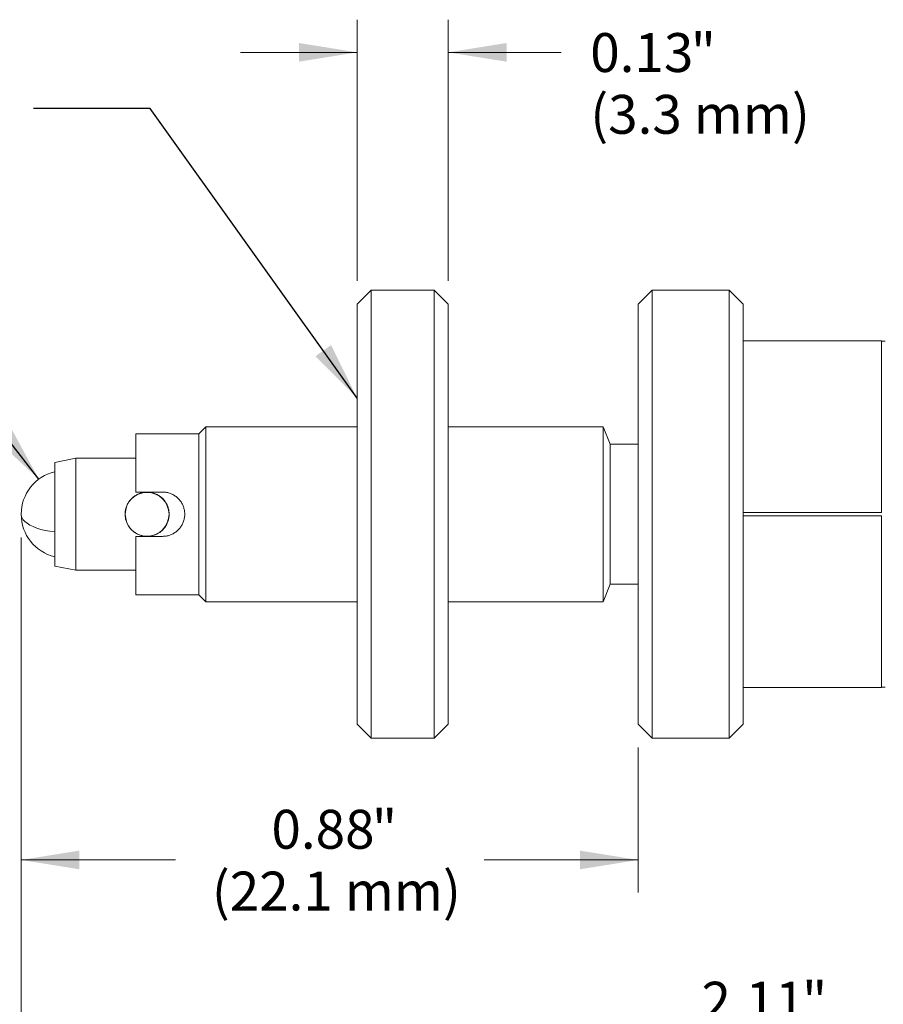
# Model space of a CAD drawing. Units: inches. Extents: x 0.1 to 11, y 0 to 8.5.
# Drawn here: x 2.5 to 4.3, y 1.5 to 3.6 of the extents above; entities that cross this region are included whole.
import ezdxf

# ---------------------------------------------------------------- set-up
doc = ezdxf.new("R2010")
doc.units = ezdxf.units.IN
doc.header["$MEASUREMENT"] = 0
doc.styles.add('SLDTEXTSTYLE0', font='TXT', dxfattribs={"width": 0.75})
doc.dimstyles.new('SLDDIMSTYLE0', dxfattribs={"dimtxt": 0.083333, "dimasz": 0.125, "dimexe": 0, "dimexo": 0.0625, "dimgap": 0.020833, "dimtad": 0, "dimtih": 1, "dimtoh": 1, "dimlfac": 0.666667, "dimrnd": 1e-09, "dimzin": 12, "dimdsep": 46, "dimtxsty": 'SLDTEXTSTYLE0', "dimsah": 1, "dimcen": 0.09, "dimadec": 0, "dimazin": 3, "dimtfac": 1, "dimtofl": 0, "dimtmove": 0, "dimatfit": 3, "dimfxl": 1, "dimfrac": 2, "dimtolj": 1, "dimtzin": 12, "dimarcsym": 0})
doc.dimstyles.new('SLDDIMSTYLE1', dxfattribs={"dimtxt": 0.083333, "dimasz": 0.125, "dimexe": 0, "dimexo": 0.0625, "dimgap": 0.020833, "dimtad": 0, "dimtih": 1, "dimtoh": 1, "dimlfac": 0.666667, "dimrnd": 1e-09, "dimzin": 12, "dimdsep": 46, "dimtxsty": 'SLDTEXTSTYLE0', "dimsah": 1, "dimcen": 0.09, "dimadec": 0, "dimazin": 3, "dimtfac": 1, "dimtmove": 0, "dimatfit": 0, "dimfxl": 1, "dimfrac": 2, "dimtolj": 1, "dimtzin": 12, "dimarcsym": 0})
doc.dimstyles.new('SLDDIMSTYLE3', dxfattribs={"dimtxt": 0, "dimasz": 0.125, "dimexe": 0, "dimexo": 0.0625, "dimgap": 0, "dimtad": 0, "dimtih": 1, "dimtoh": 1, "dimdec": 0, "dimrnd": 1e-09, "dimzin": 0, "dimdsep": 46, "dimtxsty": 'Standard', "dimsah": 1, "dimcen": 0.09, "dimadec": 0, "dimazin": 0, "dimtfac": 0.125, "dimtdec": 0, "dimtofl": 0, "dimtmove": 0, "dimatfit": 3, "dimfxl": 1, "dimfrac": 2, "dimtolj": 1, "dimtzin": 0, "dimarcsym": 0})

# ---------------------------------------------------------------- blocks, each defined once
blk = doc.blocks.new('_D_4')
at = {"color": 7, "linetype": 'Continuous', "lineweight": 0}
for p, q in [((2.4688, 2.5057), (2.4688, 1.3766)), ((5.6346, 2.3595), (5.6346, 1.3766)), ((2.4688, 1.4466), (3.7209, 1.4466)), ((5.6346, 1.4466), (4.3825, 1.4466))]:
    blk.add_line(p, q, dxfattribs=at)
for points in [[(2.4688, 1.4466), (2.5938, 1.4266), (2.5938, 1.4666)], [(5.6346, 1.4466), (5.5096, 1.4666), (5.5096, 1.4266)]]:
    blk.add_solid(points, dxfattribs=at)
at = {"color": 7, "linetype": 'Continuous', "lineweight": 0, "attachment_point": 1, "style": 'SLDTEXTSTYLE0'}
for s, insert, char_height in [('2.11', (3.9268, 1.554), 0.08333), ('"', (4.1422, 1.554), 0.0833), ('(48.3 mm)', (3.7991, 1.4217), 0.08333)]:
    blk.add_mtext(s, dxfattribs=dict(at, insert=insert, char_height=char_height))
blk = doc.blocks.new('_D_5')
at = {"color": 7, "linetype": 'Continuous', "lineweight": 0}
for p, q in [((2.4688, 2.5057), (2.4688, 1.745)), ((3.7914, 2.0557), (3.7914, 1.745)), ((2.4688, 1.815), (2.7993, 1.815)), ((3.7914, 1.815), (3.4609, 1.815))]:
    blk.add_line(p, q, dxfattribs=at)
for points in [[(2.4688, 1.815), (2.5938, 1.795), (2.5938, 1.835)], [(3.7914, 1.815), (3.6664, 1.835), (3.6664, 1.795)]]:
    blk.add_solid(points, dxfattribs=at)
at = {"color": 7, "linetype": 'Continuous', "lineweight": 0, "attachment_point": 1, "style": 'SLDTEXTSTYLE0'}
for s, insert, char_height in [('0.88', (3.0052, 1.9224), 0.08333), ('"', (3.2206, 1.9224), 0.0833), ('(22.1 mm)', (2.8775, 1.79), 0.08333)]:
    blk.add_mtext(s, dxfattribs=dict(at, insert=insert, char_height=char_height))
blk = doc.blocks.new('_D_6')
at = {"color": 7, "linetype": 'Continuous', "lineweight": 0}
for p, q in [((3.189, 3.0557), (3.189, 3.6153)), ((3.384, 3.0557), (3.384, 3.6153)), ((3.189, 3.5453), (2.939, 3.5453)), ((3.384, 3.5453), (3.6259, 3.5453))]:
    blk.add_line(p, q, dxfattribs=at)
for points in [[(3.189, 3.5453), (3.064, 3.5653), (3.064, 3.5253)], [(3.384, 3.5453), (3.509, 3.5253), (3.509, 3.5653)]]:
    blk.add_solid(points, dxfattribs=at)
at = {"color": 7, "linetype": 'Continuous', "lineweight": 0, "attachment_point": 1, "style": 'SLDTEXTSTYLE0'}
for s, insert, char_height in [('0.13', (3.6884, 3.5865), 0.08333), ('"', (3.9038, 3.5865), 0.0833), ('(3.3 mm)', (3.6884, 3.4541), 0.08333)]:
    blk.add_mtext(s, dxfattribs=dict(at, insert=insert, char_height=char_height))

msp = doc.modelspace()

# ---------------------------------------------------------------- linework, layer by layer
at = {"color": 7, "linetype": 'Continuous', "lineweight": 0}
for p, q in [((3.219, 3.0357), (3.189, 3.0057)), ((3.354, 3.0357), (3.219, 3.0357)), ((3.219, 3.0357), (3.219, 2.0758)), ((3.384, 3.0057), (3.354, 3.0357)), ((3.354, 2.0757), (3.354, 3.0357)), ((3.8214, 3.0357), (3.7914, 3.0057)), ((3.9864, 3.0357), (3.8214, 3.0357)), ((3.8214, 3.0357), (3.8214, 2.5557)), ((4.0164, 3.0057), (3.9864, 3.0357)), ((3.9864, 3.0357), (3.9864, 2.5557)), ((3.189, 2.1057), (3.189, 3.0057)), ((3.384, 3.0057), (3.384, 2.1058)), ((3.7914, 3.0057), (3.7914, 2.5557)), ((4.0164, 3.0057), (4.0164, 2.5557)), ((4.3126, 2.927), (4.0164, 2.927)), ((4.3126, 2.5595), (4.3126, 2.927)), ((4.3201, 2.9262), (4.3126, 2.9262)), ((2.8644, 2.7432), (2.8494, 2.7282)), ((3.189, 2.7432), (2.8644, 2.7432)), ((2.8644, 2.7432), (2.8644, 2.5557)), ((3.7164, 2.7432), (3.384, 2.7432)), ((3.7314, 2.7057), (3.7164, 2.7432)), ((3.7164, 2.7432), (3.7164, 2.5557)), ((2.8494, 2.7282), (2.7144, 2.7282)), ((2.7144, 2.7282), (2.7144, 2.6032)), ((2.8494, 2.7282), (2.8494, 2.5557)), ((3.7914, 2.7057), (3.7314, 2.7057)), ((3.7314, 2.7057), (3.7314, 2.5557)), ((2.5858, 2.6755), (2.5408, 2.6667)), ((2.5408, 2.4447), (2.5408, 2.6667)), ((2.7144, 2.6755), (2.5858, 2.6755)), ((2.5858, 2.4359), (2.5858, 2.6755)), ((2.772, 2.6032), (2.7144, 2.6032)), ((2.8494, 2.5557), (2.8494, 2.3832)), ((2.8644, 2.5557), (2.8644, 2.3682)), ((3.7164, 2.5557), (3.7164, 2.3682)), ((3.7314, 2.5557), (3.7314, 2.4057)), ((3.7914, 2.5557), (3.7914, 2.1057)), ((3.8214, 2.5557), (3.8214, 2.0757)), ((3.9864, 2.5557), (3.9864, 2.0757)), ((4.0164, 2.5595), (4.3126, 2.5595)), ((4.0164, 2.5595), (4.3126, 2.5595)), ((4.0164, 2.5557), (4.0164, 2.1057)), ((4.3126, 2.5595), (4.3126, 2.5595)), ((4.3126, 2.552), (4.0164, 2.552)), ((4.3126, 2.552), (4.0164, 2.552)), ((4.3126, 2.1845), (4.3126, 2.552)), ((4.3126, 2.552), (4.3126, 2.552)), ((2.7144, 2.5083), (2.7144, 2.3832)), ((2.7144, 2.5083), (2.772, 2.5083)), ((2.5408, 2.4447), (2.5858, 2.4359)), ((2.5858, 2.4359), (2.7144, 2.4359)), ((3.7164, 2.3682), (3.7314, 2.4057)), ((3.7314, 2.4057), (3.7914, 2.4057)), ((2.7144, 2.3832), (2.8494, 2.3832)), ((2.8494, 2.3832), (2.8644, 2.3682)), ((2.8644, 2.3682), (3.189, 2.3682)), ((3.384, 2.3682), (3.7164, 2.3682)), ((4.0164, 2.1845), (4.3126, 2.1845)), ((4.3126, 2.1852), (4.3201, 2.1852)), ((3.189, 2.1057), (3.219, 2.0757)), ((3.354, 2.0757), (3.384, 2.1057)), ((3.384, 2.1058), (3.384, 2.1057)), ((3.7914, 2.1057), (3.8214, 2.0757)), ((3.9864, 2.0757), (4.0164, 2.1057)), ((3.219, 2.0758), (3.219, 2.0757)), ((3.219, 2.0757), (3.354, 2.0757)), ((3.8214, 2.0757), (3.9864, 2.0757))]:
    msp.add_line(p, q, dxfattribs=at)
at = {"color": 8, "linetype": 'Continuous', "lineweight": 0, "flags": 128}
msp.add_lwpolyline([(2.5408, 2.518), (2.5305, 2.5193), (2.5205, 2.521), (2.511, 2.5233), (2.5023, 2.526), (2.4944, 2.5291), (2.4874, 2.5325), (2.4814, 2.5363), (2.4765, 2.5403), (2.4727, 2.5446), (2.4702, 2.549), (2.469, 2.5535), (2.4688, 2.5557)], dxfattribs=at)
at = {"color": 7, "linetype": 'Continuous', "lineweight": 0}
msp.add_circle((2.7388, 2.5557), 0.0469, dxfattribs=at)
for start, end in [(103.4148, 180), (180, 256.5852)]:
    msp.add_arc((2.5626, 2.5557), 0.0937, start, end, dxfattribs=at)
for points, knots in [([(2.786, 2.5557), (2.7859, 2.5583), (2.7857, 2.5634), (2.7838, 2.5708), (2.7808, 2.5777), (2.7768, 2.5842), (2.7716, 2.59), (2.7655, 2.595), (2.7585, 2.5989), (2.7508, 2.6017), (2.7429, 2.603), (2.7351, 2.603), (2.7276, 2.6018), (2.7206, 2.5995), (2.714, 2.5961), (2.7078, 2.5917), (2.7024, 2.5861), (2.6978, 2.5796), (2.6943, 2.5722), (2.6921, 2.5644), (2.6914, 2.5565), (2.6919, 2.5488), (2.6936, 2.5415), (2.6963, 2.5346), (2.7002, 2.5281), (2.7051, 2.5223), (2.7111, 2.5172), (2.718, 2.513), (2.7257, 2.5101), (2.7335, 2.5085), (2.7414, 2.5083), (2.7489, 2.5094), (2.756, 2.5115), (2.7627, 2.5147), (2.7689, 2.519), (2.7745, 2.5244), (2.7792, 2.5308), (2.7828, 2.5379), (2.7851, 2.5453), (2.786, 2.5513), (2.786, 2.5547), (2.786, 2.5557)], [0, 0, 0, 0, 0.025481, 0.050967, 0.076395, 0.101831, 0.128332, 0.154833, 0.18248, 0.210114, 0.236516, 0.262914, 0.287529, 0.312152, 0.337271, 0.362395, 0.389409, 0.41642, 0.443938, 0.471446, 0.497358, 0.52327, 0.548052, 0.572841, 0.598384, 0.623932, 0.651128, 0.678318, 0.705735, 0.73314, 0.758613, 0.784089, 0.808609, 0.833138, 0.859048, 0.884961, 0.9125, 0.940032, 0.96519, 0.990342, 1, 1, 1, 1]), ([(2.772, 2.5083), (2.7746, 2.5084), (2.7798, 2.5087), (2.7874, 2.5106), (2.7945, 2.5138), (2.8011, 2.518), (2.8069, 2.5234), (2.8119, 2.5297), (2.8157, 2.5368), (2.8183, 2.5445), (2.8195, 2.5524), (2.8194, 2.5603), (2.818, 2.568), (2.8154, 2.5753), (2.8116, 2.5821), (2.8068, 2.5883), (2.8009, 2.5936), (2.7941, 2.5979), (2.7866, 2.601), (2.7791, 2.6029), (2.7742, 2.6031), (2.772, 2.6032)], [0, 0, 0, 0, 0.052296, 0.104599, 0.156832, 0.209074, 0.262574, 0.316073, 0.37049, 0.424898, 0.477981, 0.531061, 0.582714, 0.634373, 0.686569, 0.738772, 0.792682, 0.846588, 0.900868, 0.955138, 1, 1, 1, 1])]:
    msp.add_open_spline(points, degree=3, knots=knots, dxfattribs=at)

# ---------------------------------------------------------------- dimensions: what is measured, and where the dimension line sits
for base, p1, p2, text, dimstyle, picture, middle in [((3.384, 3.5453), (3.189, 3.0057), (3.384, 3.0057), '<>"\\P(3.3 mm)', 'SLDDIMSTYLE1', '_D_6', (3.9259, 3.5453)), ((5.6346, 1.4466), (2.4688, 2.5557), (5.6346, 2.4095), '<>"\\P(48.3 mm)', 'SLDDIMSTYLE0', '_D_4', (4.0517, 1.4466)), ((3.7914, 1.815), (2.4688, 2.5557), (3.7914, 2.1057), '<>"\\P(22.1 mm)', 'SLDDIMSTYLE0', '_D_5', (3.1301, 1.815))]:
    dim = msp.add_linear_dim(base=base, p1=p1, p2=p2, text=text, dimstyle=dimstyle, dxfattribs=at)
    dim.commit()
    dim.dimension.update_dxf_attribs({"geometry": picture, "text_midpoint": middle, "dimtype": 160})

# ---------------------------------------------------------------- leaders
for points in [[(3.189, 2.8044), (2.745, 3.425), (2.495, 3.425)], [(2.5066, 2.631), (2.2433, 2.9694), (1.9933, 2.9694)]]:
    msp.add_leader(points, dimstyle='SLDDIMSTYLE3', dxfattribs=at)

doc.saveas('drawing.dxf')
